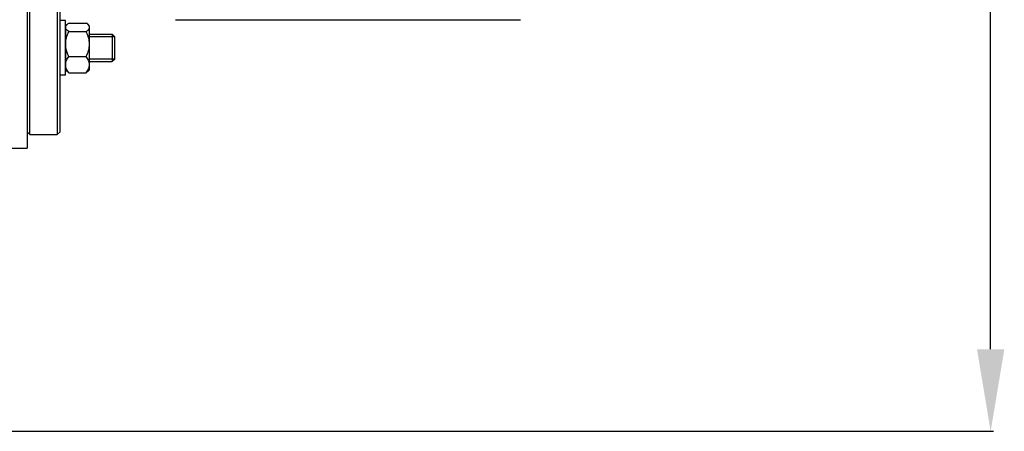
# Model space of a CAD drawing. Units: millimetres. Extents: x -1612 to 2638, y -81 to 2668.
# Drawn here: x 1301 to 1660, y -77 to 73 of the extents above; entities that cross this region are included whole.
import ezdxf

# ---------------------------------------------------------------- set-up
doc = ezdxf.new("R2010")
doc.units = ezdxf.units.MM
doc.header["$LTSCALE"] = 46.255
doc.header["$PDMODE"] = 3
doc.header["$PDSIZE"] = 0.3125
doc.layers.get('0').update_dxf_attribs({"linetype": 'CONTINUOUS'})
doc.layers.get('Defpoints').update_dxf_attribs({"linetype": 'CONTINUOUS'})
doc.layers.add('AM_5', color=3, linetype='CONTINUOUS', lineweight=25)
doc.layers.add('DETAILS', color=7, linetype='CONTINUOUS')
doc.layers.add('RUNDUNGEN', color=7, linetype='CONTINUOUS')
doc.styles.get("Standard").update_dxf_attribs({"font": 'txt', "width": 0.7})
doc.dimstyles.new('AM_DIN$0', dxfattribs={"dimtxt": 3.5, "dimasz": 2.5, "dimexe": 1, "dimexo": 1, "dimgap": 1.5, "dimtad": 1, "dimdsep": 46, "dimtxsty": 'STANDARD', "dimcen": 0, "dimclrd": 256, "dimclre": 256, "dimclrt": 2, "dimadec": 0, "dimazin": 2, "dimtp": 0.1, "dimtm": 0.1, "dimtfac": 0.71, "dimtdec": 3, "dimtmove": 0, "dimatfit": 3, "dimfxl": 1, "dimlwd": -1, "dimlwe": -1, "dimarcsym": 0})

# ---------------------------------------------------------------- blocks, each defined once
blk = doc.blocks.new('*D23')
at = {"layer": 'AM_5', "ltscale": 10, "transparency": 16777216}
for p, q in [((495.55, 664.6), (1656.49, 664.6)), ((1655.49, -47.41), (1655.49, 634.6)), ((495.55, -77.41), (1656.49, -77.41))]:
    blk.add_line(p, q, dxfattribs=at)
for points in [[(1650.49, 634.6), (1660.49, 634.6), (1655.49, 664.6)], [(1650.49, -47.41), (1660.49, -47.41), (1655.49, -77.41)]]:
    blk.add_solid(points, dxfattribs=at)
at = {"layer": 'Defpoints', "color": 0, "ltscale": 10, "transparency": 16777216}
for p in [(494.55, 664.6), (1655.49, 664.6), (494.55, -77.41)]:
    blk.add_point(p, dxfattribs=at)
at = {"layer": 'AM_5', "color": 2, "ltscale": 10, "transparency": 16777216, "insert": (1622.99, 299), "char_height": 35, "attachment_point": 5, "rotation": 90}
blk.add_mtext('742', dxfattribs=at)

msp = doc.modelspace()

# ---------------------------------------------------------------- linework, layer by layer
at = {"color": 7, "linetype": 'Continuous'}
for p, q in [((1304.265, 31.095), (1304.265, 118.415)), ((1314.265, 118.391), (1314.265, 31.095)), ((1315.265, 32.095), (1315.265, 118.388)), ((1317.265, 72.797), (1315.265, 72.797)), ((1317.265, 52.798), (1317.265, 72.796)), ((1357.513, 73.107), (1483.564, 73.107)), ((1317.415, 70.097), (1317.265, 70.097)), ((1317.794, 71.326), (1317.415, 70.947)), ((1317.415, 54.647), (1317.415, 70.947)), ((1318.503, 71.894), (1324.828, 71.894)), ((1318.503, 68.735), (1324.828, 68.735)), ((1326.065, 70.797), (1325.53, 71.332)), ((1326.065, 54.797), (1326.065, 70.796)), ((1326.065, 67.797), (1334.365, 67.797)), ((1335.265, 66.897), (1326.065, 66.897)), ((1335.265, 58.697), (1335.265, 66.897)), ((1318.503, 59.637), (1324.828, 59.637)), ((1335.265, 58.697), (1326.065, 58.697)), ((1326.065, 57.797), (1334.365, 57.797)), ((1317.415, 55.497), (1317.265, 55.497)), ((1317.794, 54.268), (1317.415, 54.647)), ((1326.065, 54.797), (1325.53, 54.262)), ((1317.265, 52.797), (1315.265, 52.797)), ((1318.503, 53.699), (1324.828, 53.699)), ((1303.265, 32.095), (1304.265, 31.095)), ((1304.265, 31.095), (1314.265, 31.095)), ((1315.265, 32.095), (1314.265, 31.095)), ((1277.265, 26.095), (1303.265, 26.095))]:
    msp.add_line(p, q, dxfattribs=at)
for points, knots in [([(1317.415, 70.847), (1317.438, 70.887), (1317.542, 71.055), (1317.673, 71.205), (1317.78, 71.312)], [0, 0, 0, 0, 0.233839, 1, 1, 1, 1]), ([(1318.503, 68.735), (1318.276, 68.89), (1317.871, 69.195), (1317.528, 69.58), (1317.415, 69.782)], [0, 0, 0, 0, 0.5438005, 1, 1, 1, 1]), ([(1317.415, 65.719), (1317.466, 65.982), (1317.719, 67.023), (1318.139, 68.018), (1318.503, 68.735)], [0, 0, 0, 0, 0.2499998, 1, 1, 1, 1]), ([(1317.78, 71.312), (1317.832, 71.363), (1318.058, 71.574), (1318.307, 71.76), (1318.503, 71.894)], [0, 0, 0, 0, 0.2339943, 1, 1, 1, 1]), ([(1325.549, 71.313), (1325.498, 71.364), (1325.272, 71.575), (1325.023, 71.76), (1324.828, 71.894)], [0, 0, 0, 0, 0.2340361, 1, 1, 1, 1]), ([(1324.828, 68.735), (1324.999, 68.852), (1325.315, 69.086), (1325.715, 69.468), (1325.992, 69.873), (1326.065, 70.174), (1326.065, 70.314)], [0, 0, 0, 0, 0.3002211, 0.5670615, 0.7972235, 1, 1, 1, 1]), ([(1326.065, 64.186), (1326.065, 64.582), (1326.004, 65.375), (1325.654, 66.924), (1325.186, 68.028), (1324.828, 68.735)], [0, 0, 0, 0, 0.2498143, 0.4997964, 1, 1, 1, 1]), ([(1326.065, 70.314), (1326.065, 70.4), (1326.04, 70.577), (1325.933, 70.833), (1325.766, 71.082), (1325.626, 71.236), (1325.549, 71.313)], [0, 0, 0, 0, 0.2228083, 0.4588617, 0.7168043, 1, 1, 1, 1]), ([(1324.828, 59.637), (1325.186, 60.344), (1325.654, 61.447), (1326.003, 62.997), (1326.065, 63.79), (1326.065, 64.186)], [0, 0, 0, 0, 0.5001585, 0.7501702, 1, 1, 1, 1]), ([(1317.415, 57.669), (1317.467, 57.842), (1317.731, 58.549), (1318.152, 59.186), (1318.503, 59.637)], [0, 0, 0, 0, 0.2406439, 1, 1, 1, 1]), ([(1326.065, 56.668), (1326.065, 56.928), (1326.001, 57.455), (1325.735, 58.218), (1325.333, 58.949), (1325.004, 59.41), (1324.828, 59.637)], [0, 0, 0, 0, 0.2377094, 0.4820074, 0.7361163, 1, 1, 1, 1]), ([(1318.503, 53.699), (1318.383, 53.854), (1317.938, 54.459), (1317.574, 55.135), (1317.415, 55.668)], [0, 0, 0, 0, 0.2602211, 1, 1, 1, 1]), ([(1317.78, 54.281), (1317.832, 54.23), (1318.058, 54.019), (1318.307, 53.833), (1318.503, 53.699)], [0, 0, 0, 0, 0.2339943, 1, 1, 1, 1]), ([(1324.828, 53.699), (1325.004, 53.927), (1325.333, 54.387), (1325.735, 55.119), (1326.001, 55.881), (1326.065, 56.409), (1326.065, 56.668)], [0, 0, 0, 0, 0.2638448, 0.5179491, 0.7622728, 1, 1, 1, 1]), ([(1325.549, 54.281), (1325.498, 54.23), (1325.272, 54.019), (1325.023, 53.833), (1324.828, 53.699)], [0, 0, 0, 0, 0.2340361, 1, 1, 1, 1])]:
    msp.add_open_spline(points, degree=3, knots=knots, dxfattribs=at)
msp.add_open_spline([(1318.503, 59.637), (1318.019, 60.59), (1317.619, 61.604), (1317.415, 62.653)], degree=3, dxfattribs=at)
at = {"layer": 'DETAILS', "color": 7, "linetype": 'Continuous'}
for p, q in [((1335.265, 66.897), (1334.365, 67.797)), ((1334.365, 67.797), (1334.365, 57.797)), ((1335.265, 58.697), (1335.265, 66.897)), ((1335.265, 58.697), (1334.365, 57.797))]:
    msp.add_line(p, q, dxfattribs=at)
at = {"layer": 'RUNDUNGEN', "color": 7, "linetype": 'Continuous'}
msp.add_line((1303.265, 118.417), (1303.265, 26.095), dxfattribs=at)

# ---------------------------------------------------------------- dimensions: what is measured, and where the dimension line sits
at = {"layer": 'AM_5', "ltscale": 10}
dim = msp.add_linear_dim(base=(1655.485, 664.595), p1=(494.55, -77.405), p2=(494.55, 664.595), angle=90, text='742', dimstyle='AM_DIN$0', override={"dimtxt": 35, "dimasz": 30, "dimgap": 15, "dimsah": 1}, dxfattribs=at)
dim.commit()
dim.dimension.update_dxf_attribs({"geometry": '*D23', "text_midpoint": (1655.485, 299.005), "dimtype": 160})

doc.saveas('drawing.dxf')
